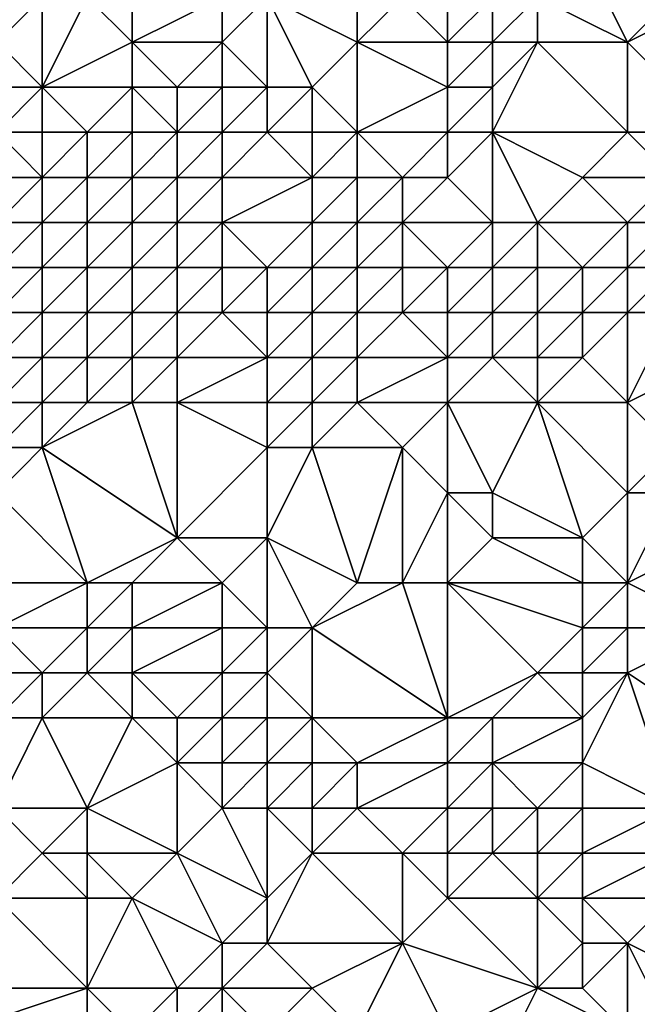
# Model space of a CAD drawing. Units: metres. Extents: x 77500 to 78125, y 344000 to 344500.
# Drawn here: x 78058 to 78072, y 344118 to 344140 of the extents above; entities that cross this region are included whole.
import ezdxf

# ---------------------------------------------------------------- set-up
doc = ezdxf.new("R2010")
doc.units = ezdxf.units.M
doc.layers.add('Terrain', color=15, linetype='Continuous')

msp = doc.modelspace()

# ---------------------------------------------------------------- linework, layer by layer
at = {"layer": 'Terrain'}
for points in [[(78071, 344141, 254.06), (78072, 344139, 254.98), (78075, 344142, 252.69), (78071, 344141, 254.06)], [(78072, 344139, 254.98), (78076, 344141, 253.2), (78075, 344142, 252.69), (78072, 344139, 254.98)], [(78071, 344141, 254.06), (78070, 344140, 254.94), (78072, 344139, 254.98), (78071, 344141, 254.06)], [(78072, 344139, 254.98), (78074, 344137, 255.95), (78076, 344141, 253.2), (78072, 344139, 254.98)], [(78058, 344140, 254.66), (78058, 344139, 254.98), (78059, 344140, 254.85), (78058, 344140, 254.66)], [(78059, 344140, 254.85), (78058, 344139, 254.98), (78059, 344138, 257.01), (78059, 344140, 254.85)], [(78059, 344140, 254.85), (78059, 344138, 257.01), (78060, 344140, 255.3), (78059, 344140, 254.85)], [(78060, 344140, 255.3), (78059, 344138, 257.01), (78061, 344139, 257.44), (78060, 344140, 255.3)], [(78060, 344140, 255.3), (78061, 344139, 257.44), (78061, 344140, 256.38), (78060, 344140, 255.3)], [(78061, 344140, 256.38), (78061, 344139, 257.44), (78063, 344140, 257.25), (78061, 344140, 256.38)], [(78061, 344139, 257.44), (78063, 344139, 258.38), (78063, 344140, 257.25), (78061, 344139, 257.44)], [(78063, 344140, 257.25), (78063, 344139, 258.38), (78064, 344140, 257.29), (78063, 344140, 257.25)], [(78064, 344140, 257.29), (78063, 344139, 258.38), (78064, 344138, 259.14), (78064, 344140, 257.29)], [(78064, 344140, 257.29), (78064, 344138, 259.14), (78065, 344138, 258.72), (78064, 344140, 257.29)], [(78064, 344140, 257.29), (78065, 344138, 258.72), (78066, 344139, 257.76), (78064, 344140, 257.29)], [(78064, 344140, 257.29), (78066, 344139, 257.76), (78066, 344140, 257.08), (78064, 344140, 257.29)], [(78066, 344140, 257.08), (78066, 344139, 257.76), (78067, 344140, 256.83), (78066, 344140, 257.08)], [(78067, 344140, 256.83), (78066, 344139, 257.76), (78068, 344139, 256.43), (78067, 344140, 256.83)], [(78067, 344140, 256.83), (78068, 344139, 256.43), (78068, 344140, 256.1), (78067, 344140, 256.83)], [(78068, 344140, 256.1), (78068, 344139, 256.43), (78069, 344140, 255.44), (78068, 344140, 256.1)], [(78069, 344140, 255.44), (78068, 344139, 256.43), (78069, 344139, 255.85), (78069, 344140, 255.44)], [(78069, 344140, 255.44), (78069, 344139, 255.85), (78070, 344140, 254.94), (78069, 344140, 255.44)], [(78070, 344140, 254.94), (78069, 344139, 255.85), (78070, 344139, 255.5), (78070, 344140, 254.94)], [(78070, 344140, 254.94), (78070, 344139, 255.5), (78072, 344139, 254.98), (78070, 344140, 254.94)], [(78058, 344139, 254.98), (78057, 344138, 255.27), (78059, 344138, 257.01), (78058, 344139, 254.98)], [(78061, 344139, 257.44), (78059, 344138, 257.01), (78061, 344138, 258.55), (78061, 344139, 257.44)], [(78061, 344139, 257.44), (78061, 344138, 258.55), (78062, 344138, 259.11), (78061, 344139, 257.44)], [(78061, 344139, 257.44), (78062, 344138, 259.11), (78063, 344139, 258.38), (78061, 344139, 257.44)], [(78063, 344139, 258.38), (78062, 344138, 259.11), (78063, 344138, 259.48), (78063, 344139, 258.38)], [(78063, 344139, 258.38), (78063, 344138, 259.48), (78064, 344138, 259.14), (78063, 344139, 258.38)], [(78066, 344139, 257.76), (78065, 344138, 258.72), (78066, 344137, 258.7), (78066, 344139, 257.76)], [(78066, 344139, 257.76), (78066, 344137, 258.7), (78068, 344138, 256.87), (78066, 344139, 257.76)], [(78066, 344139, 257.76), (78068, 344138, 256.87), (78068, 344139, 256.43), (78066, 344139, 257.76)], [(78068, 344139, 256.43), (78068, 344138, 256.87), (78069, 344139, 255.85), (78068, 344139, 256.43)], [(78069, 344139, 255.85), (78068, 344138, 256.87), (78069, 344138, 256.42), (78069, 344139, 255.85)], [(78069, 344139, 255.85), (78069, 344138, 256.42), (78070, 344139, 255.5), (78069, 344139, 255.85)], [(78070, 344139, 255.5), (78069, 344137, 257.07), (78072, 344137, 256.27), (78070, 344139, 255.5)], [(78070, 344139, 255.5), (78069, 344138, 256.42), (78069, 344137, 257.07), (78070, 344139, 255.5)], [(78070, 344139, 255.5), (78072, 344137, 256.27), (78072, 344139, 254.98), (78070, 344139, 255.5)], [(78072, 344139, 254.98), (78072, 344137, 256.27), (78074, 344137, 255.95), (78072, 344139, 254.98)], [(78057, 344138, 255.27), (78058, 344137, 257.09), (78059, 344138, 257.01), (78057, 344138, 255.27)], [(78059, 344138, 257.01), (78058, 344137, 257.09), (78059, 344137, 257.7), (78059, 344138, 257.01)], [(78059, 344138, 257.01), (78059, 344137, 257.7), (78060, 344137, 258.64), (78059, 344138, 257.01)], [(78059, 344138, 257.01), (78060, 344137, 258.64), (78061, 344138, 258.55), (78059, 344138, 257.01)], [(78061, 344138, 258.55), (78060, 344137, 258.64), (78061, 344137, 259.57), (78061, 344138, 258.55)], [(78061, 344138, 258.55), (78061, 344137, 259.57), (78062, 344137, 259.93), (78061, 344138, 258.55)], [(78061, 344138, 258.55), (78062, 344137, 259.93), (78062, 344138, 259.11), (78061, 344138, 258.55)], [(78062, 344138, 259.11), (78062, 344137, 259.93), (78063, 344138, 259.48), (78062, 344138, 259.11)], [(78063, 344138, 259.48), (78062, 344137, 259.93), (78063, 344137, 259.95), (78063, 344138, 259.48)], [(78063, 344138, 259.48), (78063, 344137, 259.95), (78064, 344138, 259.14), (78063, 344138, 259.48)], [(78064, 344138, 259.14), (78063, 344137, 259.95), (78064, 344137, 259.64), (78064, 344138, 259.14)], [(78064, 344138, 259.14), (78064, 344137, 259.64), (78065, 344138, 258.72), (78064, 344138, 259.14)], [(78065, 344138, 258.72), (78064, 344137, 259.64), (78065, 344137, 259.21), (78065, 344138, 258.72)], [(78065, 344138, 258.72), (78065, 344137, 259.21), (78066, 344137, 258.7), (78065, 344138, 258.72)], [(78068, 344138, 256.87), (78066, 344137, 258.7), (78068, 344137, 257.52), (78068, 344138, 256.87)], [(78068, 344138, 256.87), (78068, 344137, 257.52), (78069, 344138, 256.42), (78068, 344138, 256.87)], [(78069, 344138, 256.42), (78068, 344137, 257.52), (78069, 344137, 257.07), (78069, 344138, 256.42)], [(78058, 344137, 257.09), (78057, 344136, 257.34), (78059, 344136, 258.45), (78058, 344137, 257.09)], [(78058, 344137, 257.09), (78059, 344136, 258.45), (78059, 344137, 257.7), (78058, 344137, 257.09)], [(78059, 344137, 257.7), (78059, 344136, 258.45), (78060, 344137, 258.64), (78059, 344137, 257.7)], [(78060, 344137, 258.64), (78059, 344136, 258.45), (78060, 344136, 259.44), (78060, 344137, 258.64)], [(78060, 344137, 258.64), (78060, 344136, 259.44), (78061, 344137, 259.57), (78060, 344137, 258.64)], [(78061, 344137, 259.57), (78060, 344136, 259.44), (78061, 344136, 260.56), (78061, 344137, 259.57)], [(78061, 344137, 259.57), (78061, 344136, 260.56), (78062, 344137, 259.93), (78061, 344137, 259.57)], [(78061, 344136, 260.56), (78062, 344136, 261), (78062, 344137, 259.93), (78061, 344136, 260.56)], [(78062, 344137, 259.93), (78062, 344136, 261), (78063, 344137, 259.95), (78062, 344137, 259.93)], [(78063, 344137, 259.95), (78062, 344136, 261), (78063, 344136, 260.55), (78063, 344137, 259.95)], [(78063, 344137, 259.95), (78063, 344136, 260.55), (78064, 344137, 259.64), (78063, 344137, 259.95)], [(78064, 344137, 259.64), (78063, 344136, 260.55), (78065, 344136, 259.69), (78064, 344137, 259.64)], [(78064, 344137, 259.64), (78065, 344136, 259.69), (78065, 344137, 259.21), (78064, 344137, 259.64)], [(78065, 344137, 259.21), (78065, 344136, 259.69), (78066, 344137, 258.7), (78065, 344137, 259.21)], [(78066, 344137, 258.7), (78065, 344136, 259.69), (78066, 344136, 259.2), (78066, 344137, 258.7)], [(78066, 344137, 258.7), (78066, 344136, 259.2), (78067, 344136, 258.71), (78066, 344137, 258.7)], [(78066, 344137, 258.7), (78067, 344136, 258.71), (78068, 344137, 257.52), (78066, 344137, 258.7)], [(78068, 344137, 257.52), (78067, 344136, 258.71), (78068, 344136, 258.2), (78068, 344137, 257.52)], [(78068, 344137, 257.52), (78068, 344136, 258.2), (78069, 344137, 257.07), (78068, 344137, 257.52)], [(78069, 344137, 257.07), (78068, 344136, 258.2), (78069, 344135, 258.5), (78069, 344137, 257.07)], [(78069, 344137, 257.07), (78069, 344135, 258.5), (78070, 344135, 258.26), (78069, 344137, 257.07)], [(78069, 344137, 257.07), (78070, 344135, 258.26), (78071, 344136, 257.2), (78069, 344137, 257.07)], [(78069, 344137, 257.07), (78071, 344136, 257.2), (78072, 344137, 256.27), (78069, 344137, 257.07)], [(78072, 344137, 256.27), (78071, 344136, 257.2), (78073, 344136, 256.84), (78072, 344137, 256.27)], [(78072, 344137, 256.27), (78073, 344136, 256.84), (78074, 344137, 255.95), (78072, 344137, 256.27)], [(78057, 344136, 257.34), (78058, 344135, 258.26), (78059, 344136, 258.45), (78057, 344136, 257.34)], [(78059, 344136, 258.45), (78058, 344135, 258.26), (78059, 344135, 259.06), (78059, 344136, 258.45)], [(78059, 344136, 258.45), (78059, 344135, 259.06), (78060, 344136, 259.44), (78059, 344136, 258.45)], [(78060, 344136, 259.44), (78059, 344135, 259.06), (78060, 344135, 260.01), (78060, 344136, 259.44)], [(78060, 344136, 259.44), (78060, 344135, 260.01), (78061, 344136, 260.56), (78060, 344136, 259.44)], [(78061, 344136, 260.56), (78060, 344135, 260.01), (78061, 344135, 261.15), (78061, 344136, 260.56)], [(78061, 344136, 260.56), (78061, 344135, 261.15), (78062, 344136, 261), (78061, 344136, 260.56)], [(78061, 344135, 261.15), (78062, 344135, 261.53), (78062, 344136, 261), (78061, 344135, 261.15)], [(78062, 344136, 261), (78062, 344135, 261.53), (78063, 344136, 260.55), (78062, 344136, 261)], [(78063, 344136, 260.55), (78062, 344135, 261.53), (78063, 344135, 261.02), (78063, 344136, 260.55)], [(78063, 344136, 260.55), (78063, 344135, 261.02), (78065, 344136, 259.69), (78063, 344136, 260.55)], [(78065, 344136, 259.69), (78063, 344135, 261.02), (78065, 344135, 260.12), (78065, 344136, 259.69)], [(78065, 344136, 259.69), (78065, 344135, 260.12), (78066, 344136, 259.2), (78065, 344136, 259.69)], [(78066, 344136, 259.2), (78065, 344135, 260.12), (78066, 344135, 259.7), (78066, 344136, 259.2)], [(78066, 344136, 259.2), (78066, 344135, 259.7), (78067, 344136, 258.71), (78066, 344136, 259.2)], [(78067, 344136, 258.71), (78066, 344135, 259.7), (78067, 344135, 259.3), (78067, 344136, 258.71)], [(78067, 344136, 258.71), (78067, 344135, 259.3), (78068, 344136, 258.2), (78067, 344136, 258.71)], [(78068, 344136, 258.2), (78067, 344135, 259.3), (78069, 344135, 258.5), (78068, 344136, 258.2)], [(78071, 344136, 257.2), (78070, 344135, 258.26), (78072, 344135, 257.74), (78071, 344136, 257.2)], [(78071, 344136, 257.2), (78072, 344135, 257.74), (78073, 344136, 256.84), (78071, 344136, 257.2)], [(78073, 344136, 256.84), (78072, 344135, 257.74), (78073, 344135, 257.61), (78073, 344136, 256.84)], [(78058, 344135, 258.26), (78058, 344134, 258.74), (78059, 344135, 259.06), (78058, 344135, 258.26)], [(78059, 344135, 259.06), (78058, 344134, 258.74), (78059, 344134, 259.6), (78059, 344135, 259.06)], [(78059, 344135, 259.06), (78059, 344134, 259.6), (78060, 344135, 260.01), (78059, 344135, 259.06)], [(78060, 344135, 260.01), (78059, 344134, 259.6), (78060, 344134, 260.45), (78060, 344135, 260.01)], [(78060, 344135, 260.01), (78060, 344134, 260.45), (78061, 344135, 261.15), (78060, 344135, 260.01)], [(78061, 344135, 261.15), (78060, 344134, 260.45), (78061, 344134, 261.45), (78061, 344135, 261.15)], [(78061, 344135, 261.15), (78061, 344134, 261.45), (78062, 344135, 261.53), (78061, 344135, 261.15)], [(78061, 344134, 261.45), (78062, 344134, 261.73), (78062, 344135, 261.53), (78061, 344134, 261.45)], [(78062, 344135, 261.53), (78062, 344134, 261.73), (78063, 344135, 261.02), (78062, 344135, 261.53)], [(78063, 344135, 261.02), (78062, 344134, 261.73), (78063, 344134, 261.3), (78063, 344135, 261.02)], [(78063, 344135, 261.02), (78063, 344134, 261.3), (78064, 344134, 260.95), (78063, 344135, 261.02)], [(78063, 344135, 261.02), (78064, 344134, 260.95), (78065, 344135, 260.12), (78063, 344135, 261.02)], [(78065, 344135, 260.12), (78064, 344134, 260.95), (78065, 344134, 260.63), (78065, 344135, 260.12)], [(78065, 344135, 260.12), (78065, 344134, 260.63), (78066, 344135, 259.7), (78065, 344135, 260.12)], [(78066, 344135, 259.7), (78065, 344134, 260.63), (78066, 344134, 260.2), (78066, 344135, 259.7)], [(78066, 344135, 259.7), (78066, 344134, 260.2), (78067, 344135, 259.3), (78066, 344135, 259.7)], [(78067, 344135, 259.3), (78066, 344134, 260.2), (78067, 344134, 259.84), (78067, 344135, 259.3)], [(78067, 344135, 259.3), (78067, 344134, 259.84), (78068, 344134, 259.53), (78067, 344135, 259.3)], [(78067, 344135, 259.3), (78068, 344134, 259.53), (78069, 344135, 258.5), (78067, 344135, 259.3)], [(78069, 344135, 258.5), (78068, 344134, 259.53), (78069, 344134, 259.25), (78069, 344135, 258.5)], [(78069, 344135, 258.5), (78069, 344134, 259.25), (78070, 344135, 258.26), (78069, 344135, 258.5)], [(78070, 344135, 258.26), (78069, 344134, 259.25), (78070, 344134, 259.03), (78070, 344135, 258.26)], [(78070, 344135, 258.26), (78070, 344134, 259.03), (78071, 344134, 258.8), (78070, 344135, 258.26)], [(78070, 344135, 258.26), (78071, 344134, 258.8), (78072, 344135, 257.74), (78070, 344135, 258.26)], [(78072, 344135, 257.74), (78071, 344134, 258.8), (78072, 344134, 258.54), (78072, 344135, 257.74)], [(78072, 344135, 257.74), (78072, 344134, 258.54), (78073, 344135, 257.61), (78072, 344135, 257.74)], [(78073, 344135, 257.61), (78072, 344134, 258.54), (78073, 344134, 258.38), (78073, 344135, 257.61)], [(78058, 344134, 258.74), (78058, 344133, 259.21), (78059, 344134, 259.6), (78058, 344134, 258.74)], [(78059, 344134, 259.6), (78058, 344133, 259.21), (78059, 344133, 260.07), (78059, 344134, 259.6)], [(78059, 344134, 259.6), (78059, 344133, 260.07), (78060, 344134, 260.45), (78059, 344134, 259.6)], [(78060, 344134, 260.45), (78059, 344133, 260.07), (78060, 344133, 260.98), (78060, 344134, 260.45)], [(78060, 344134, 260.45), (78060, 344133, 260.98), (78061, 344134, 261.45), (78060, 344134, 260.45)], [(78061, 344134, 261.45), (78060, 344133, 260.98), (78061, 344133, 261.47), (78061, 344134, 261.45)], [(78061, 344134, 261.45), (78061, 344133, 261.47), (78062, 344134, 261.73), (78061, 344134, 261.45)], [(78061, 344133, 261.47), (78062, 344133, 261.59), (78062, 344134, 261.73), (78061, 344133, 261.47)], [(78062, 344134, 261.73), (78062, 344133, 261.59), (78063, 344134, 261.3), (78062, 344134, 261.73)], [(78063, 344134, 261.3), (78062, 344133, 261.59), (78063, 344133, 261.34), (78063, 344134, 261.3)], [(78063, 344134, 261.3), (78063, 344133, 261.34), (78064, 344134, 260.95), (78063, 344134, 261.3)], [(78064, 344134, 260.95), (78063, 344133, 261.34), (78064, 344133, 261.12), (78064, 344134, 260.95)], [(78064, 344134, 260.95), (78064, 344133, 261.12), (78065, 344134, 260.63), (78064, 344134, 260.95)], [(78065, 344134, 260.63), (78064, 344133, 261.12), (78065, 344133, 260.98), (78065, 344134, 260.63)], [(78065, 344134, 260.63), (78065, 344133, 260.98), (78066, 344134, 260.2), (78065, 344134, 260.63)], [(78066, 344134, 260.2), (78065, 344133, 260.98), (78066, 344133, 260.63), (78066, 344134, 260.2)], [(78066, 344134, 260.2), (78066, 344133, 260.63), (78067, 344134, 259.84), (78066, 344134, 260.2)], [(78067, 344134, 259.84), (78066, 344133, 260.63), (78067, 344133, 260.33), (78067, 344134, 259.84)], [(78067, 344134, 259.84), (78067, 344133, 260.33), (78068, 344134, 259.53), (78067, 344134, 259.84)], [(78068, 344134, 259.53), (78067, 344133, 260.33), (78068, 344133, 259.99), (78068, 344134, 259.53)], [(78068, 344134, 259.53), (78068, 344133, 259.99), (78069, 344134, 259.25), (78068, 344134, 259.53)], [(78069, 344134, 259.25), (78068, 344133, 259.99), (78069, 344133, 259.79), (78069, 344134, 259.25)], [(78069, 344134, 259.25), (78069, 344133, 259.79), (78070, 344134, 259.03), (78069, 344134, 259.25)], [(78070, 344134, 259.03), (78069, 344133, 259.79), (78070, 344133, 259.67), (78070, 344134, 259.03)], [(78070, 344134, 259.03), (78070, 344133, 259.67), (78071, 344134, 258.8), (78070, 344134, 259.03)], [(78071, 344134, 258.8), (78070, 344133, 259.67), (78071, 344133, 259.55), (78071, 344134, 258.8)], [(78071, 344134, 258.8), (78071, 344133, 259.55), (78072, 344134, 258.54), (78071, 344134, 258.8)], [(78072, 344134, 258.54), (78071, 344133, 259.55), (78072, 344133, 259.25), (78072, 344134, 258.54)], [(78072, 344134, 258.54), (78072, 344133, 259.25), (78073, 344134, 258.38), (78072, 344134, 258.54)], [(78073, 344134, 258.38), (78072, 344133, 259.25), (78073, 344133, 258.99), (78073, 344134, 258.38)], [(78058, 344133, 259.21), (78058, 344132, 259.64), (78059, 344133, 260.07), (78058, 344133, 259.21)], [(78059, 344133, 260.07), (78058, 344132, 259.64), (78059, 344132, 260.52), (78059, 344133, 260.07)], [(78059, 344133, 260.07), (78059, 344132, 260.52), (78060, 344133, 260.98), (78059, 344133, 260.07)], [(78060, 344133, 260.98), (78059, 344132, 260.52), (78060, 344132, 261.26), (78060, 344133, 260.98)], [(78060, 344133, 260.98), (78060, 344132, 261.26), (78061, 344133, 261.47), (78060, 344133, 260.98)], [(78061, 344133, 261.47), (78060, 344132, 261.26), (78061, 344132, 261.39), (78061, 344133, 261.47)], [(78061, 344133, 261.47), (78061, 344132, 261.39), (78062, 344133, 261.59), (78061, 344133, 261.47)], [(78061, 344132, 261.39), (78062, 344132, 261.39), (78062, 344133, 261.59), (78061, 344132, 261.39)], [(78062, 344133, 261.59), (78062, 344132, 261.39), (78063, 344133, 261.34), (78062, 344133, 261.59)], [(78063, 344133, 261.34), (78062, 344132, 261.39), (78064, 344132, 261.04), (78063, 344133, 261.34)], [(78063, 344133, 261.34), (78064, 344132, 261.04), (78064, 344133, 261.12), (78063, 344133, 261.34)], [(78064, 344133, 261.12), (78064, 344132, 261.04), (78065, 344133, 260.98), (78064, 344133, 261.12)], [(78065, 344133, 260.98), (78064, 344132, 261.04), (78065, 344132, 260.98), (78065, 344133, 260.98)], [(78065, 344133, 260.98), (78065, 344132, 260.98), (78066, 344133, 260.63), (78065, 344133, 260.98)], [(78066, 344133, 260.63), (78065, 344132, 260.98), (78066, 344132, 260.82), (78066, 344133, 260.63)], [(78066, 344133, 260.63), (78066, 344132, 260.82), (78067, 344133, 260.33), (78066, 344133, 260.63)], [(78067, 344133, 260.33), (78066, 344132, 260.82), (78068, 344132, 260.33), (78067, 344133, 260.33)], [(78067, 344133, 260.33), (78068, 344132, 260.33), (78068, 344133, 259.99), (78067, 344133, 260.33)], [(78068, 344133, 259.99), (78068, 344132, 260.33), (78069, 344133, 259.79), (78068, 344133, 259.99)], [(78069, 344133, 259.79), (78068, 344132, 260.33), (78069, 344132, 260.21), (78069, 344133, 259.79)], [(78069, 344133, 259.79), (78069, 344132, 260.21), (78070, 344133, 259.67), (78069, 344133, 259.79)], [(78070, 344133, 259.67), (78069, 344132, 260.21), (78070, 344132, 260.05), (78070, 344133, 259.67)], [(78070, 344133, 259.67), (78070, 344132, 260.05), (78071, 344133, 259.55), (78070, 344133, 259.67)], [(78071, 344133, 259.55), (78070, 344132, 260.05), (78071, 344132, 259.86), (78071, 344133, 259.55)], [(78071, 344133, 259.55), (78071, 344132, 259.86), (78072, 344133, 259.25), (78071, 344133, 259.55)], [(78072, 344133, 259.25), (78071, 344132, 259.86), (78072, 344131, 259.43), (78072, 344133, 259.25)], [(78072, 344133, 259.25), (78072, 344131, 259.43), (78073, 344133, 258.99), (78072, 344133, 259.25)], [(78073, 344133, 258.99), (78072, 344131, 259.43), (78074, 344132, 259.43), (78073, 344133, 258.99)], [(78058, 344132, 259.64), (78058, 344131, 260.07), (78059, 344132, 260.52), (78058, 344132, 259.64)], [(78059, 344132, 260.52), (78058, 344131, 260.07), (78059, 344131, 260.89), (78059, 344132, 260.52)], [(78059, 344132, 260.52), (78059, 344131, 260.89), (78060, 344132, 261.26), (78059, 344132, 260.52)], [(78060, 344132, 261.26), (78059, 344131, 260.89), (78060, 344131, 261.2), (78060, 344132, 261.26)], [(78060, 344132, 261.26), (78060, 344131, 261.2), (78061, 344132, 261.39), (78060, 344132, 261.26)], [(78061, 344132, 261.39), (78060, 344131, 261.2), (78061, 344131, 261.12), (78061, 344132, 261.39)], [(78061, 344132, 261.39), (78061, 344131, 261.12), (78062, 344132, 261.39), (78061, 344132, 261.39)], [(78061, 344131, 261.12), (78062, 344131, 261.12), (78062, 344132, 261.39), (78061, 344131, 261.12)], [(78062, 344132, 261.39), (78062, 344131, 261.12), (78064, 344132, 261.04), (78062, 344132, 261.39)], [(78064, 344132, 261.04), (78062, 344131, 261.12), (78064, 344131, 260.91), (78064, 344132, 261.04)], [(78064, 344132, 261.04), (78064, 344131, 260.91), (78065, 344132, 260.98), (78064, 344132, 261.04)], [(78065, 344132, 260.98), (78064, 344131, 260.91), (78065, 344131, 260.92), (78065, 344132, 260.98)], [(78065, 344132, 260.98), (78065, 344131, 260.92), (78066, 344132, 260.82), (78065, 344132, 260.98)], [(78066, 344132, 260.82), (78065, 344131, 260.92), (78066, 344131, 260.84), (78066, 344132, 260.82)], [(78066, 344132, 260.82), (78066, 344131, 260.84), (78068, 344132, 260.33), (78066, 344132, 260.82)], [(78068, 344132, 260.33), (78066, 344131, 260.84), (78068, 344131, 260.42), (78068, 344132, 260.33)], [(78068, 344132, 260.33), (78068, 344131, 260.42), (78069, 344132, 260.21), (78068, 344132, 260.33)], [(78069, 344132, 260.21), (78068, 344131, 260.42), (78070, 344131, 260.14), (78069, 344132, 260.21)], [(78069, 344132, 260.21), (78070, 344131, 260.14), (78070, 344132, 260.05), (78069, 344132, 260.21)], [(78070, 344132, 260.05), (78070, 344131, 260.14), (78071, 344132, 259.86), (78070, 344132, 260.05)], [(78071, 344132, 259.86), (78070, 344131, 260.14), (78072, 344131, 259.43), (78071, 344132, 259.86)], [(78072, 344131, 259.43), (78073, 344130, 259.82), (78074, 344132, 259.43), (78072, 344131, 259.43)], [(78058, 344131, 260.07), (78058, 344130, 260.36), (78059, 344131, 260.89), (78058, 344131, 260.07)], [(78059, 344131, 260.89), (78058, 344130, 260.36), (78059, 344130, 260.79), (78059, 344131, 260.89)], [(78059, 344131, 260.89), (78059, 344130, 260.79), (78060, 344131, 261.2), (78059, 344131, 260.89)], [(78060, 344131, 261.2), (78059, 344130, 260.79), (78061, 344131, 261.12), (78060, 344131, 261.2)], [(78061, 344131, 261.12), (78059, 344130, 260.79), (78062, 344128, 259.48), (78061, 344131, 261.12)], [(78061, 344131, 261.12), (78062, 344128, 259.48), (78062, 344131, 261.12), (78061, 344131, 261.12)], [(78062, 344128, 259.48), (78064, 344130, 260.74), (78062, 344131, 261.12), (78062, 344128, 259.48)], [(78062, 344131, 261.12), (78064, 344130, 260.74), (78064, 344131, 260.91), (78062, 344131, 261.12)], [(78064, 344131, 260.91), (78064, 344130, 260.74), (78065, 344131, 260.92), (78064, 344131, 260.91)], [(78065, 344131, 260.92), (78064, 344130, 260.74), (78065, 344130, 260.74), (78065, 344131, 260.92)], [(78065, 344131, 260.92), (78065, 344130, 260.74), (78066, 344131, 260.84), (78065, 344131, 260.92)], [(78066, 344131, 260.84), (78065, 344130, 260.74), (78067, 344130, 260.5), (78066, 344131, 260.84)], [(78066, 344131, 260.84), (78067, 344130, 260.5), (78068, 344131, 260.42), (78066, 344131, 260.84)], [(78068, 344131, 260.42), (78067, 344130, 260.5), (78068, 344129, 260.13), (78068, 344131, 260.42)], [(78068, 344131, 260.42), (78068, 344129, 260.13), (78069, 344129, 260.17), (78068, 344131, 260.42)], [(78068, 344131, 260.42), (78069, 344129, 260.17), (78070, 344131, 260.14), (78068, 344131, 260.42)], [(78071, 344128, 259.78), (78070, 344131, 260.14), (78069, 344129, 260.17), (78071, 344128, 259.78)], [(78071, 344128, 259.78), (78072, 344129, 259.91), (78070, 344131, 260.14), (78071, 344128, 259.78)], [(78070, 344131, 260.14), (78072, 344129, 259.91), (78072, 344131, 259.43), (78070, 344131, 260.14)], [(78072, 344131, 259.43), (78072, 344129, 259.91), (78073, 344130, 259.82), (78072, 344131, 259.43)], [(78060, 344127, 258.73), (78059, 344130, 260.79), (78058, 344129, 259.97), (78060, 344127, 258.73)], [(78058, 344130, 260.36), (78058, 344129, 259.97), (78059, 344130, 260.79), (78058, 344130, 260.36)], [(78060, 344127, 258.73), (78062, 344128, 259.48), (78059, 344130, 260.79), (78060, 344127, 258.73)], [(78062, 344128, 259.48), (78064, 344128, 259.69), (78064, 344130, 260.74), (78062, 344128, 259.48)], [(78064, 344128, 259.69), (78066, 344127, 259.32), (78065, 344130, 260.74), (78064, 344128, 259.69)], [(78064, 344128, 259.69), (78065, 344130, 260.74), (78064, 344130, 260.74), (78064, 344128, 259.69)], [(78066, 344127, 259.32), (78067, 344130, 260.5), (78065, 344130, 260.74), (78066, 344127, 259.32)], [(78066, 344127, 259.32), (78067, 344127, 259.51), (78067, 344130, 260.5), (78066, 344127, 259.32)], [(78067, 344127, 259.51), (78068, 344129, 260.13), (78067, 344130, 260.5), (78067, 344127, 259.51)], [(78073, 344130, 259.82), (78072, 344129, 259.91), (78073, 344129, 260.15), (78073, 344130, 259.82)], [(78058, 344127, 258.69), (78060, 344127, 258.73), (78058, 344129, 259.97), (78058, 344127, 258.69)], [(78067, 344127, 259.51), (78068, 344127, 259.62), (78068, 344129, 260.13), (78067, 344127, 259.51)], [(78069, 344128, 259.98), (78069, 344129, 260.17), (78068, 344129, 260.13), (78069, 344128, 259.98)], [(78069, 344128, 259.98), (78068, 344129, 260.13), (78068, 344127, 259.62), (78069, 344128, 259.98)], [(78069, 344128, 259.98), (78071, 344128, 259.78), (78069, 344129, 260.17), (78069, 344128, 259.98)], [(78071, 344128, 259.78), (78072, 344127, 259.72), (78072, 344129, 259.91), (78071, 344128, 259.78)], [(78072, 344127, 259.72), (78074, 344128, 260.07), (78073, 344129, 260.15), (78072, 344127, 259.72)], [(78072, 344127, 259.72), (78073, 344129, 260.15), (78072, 344129, 259.91), (78072, 344127, 259.72)], [(78060, 344127, 258.73), (78061, 344127, 258.8), (78062, 344128, 259.48), (78060, 344127, 258.73)], [(78061, 344127, 258.8), (78063, 344127, 258.93), (78062, 344128, 259.48), (78061, 344127, 258.8)], [(78062, 344128, 259.48), (78063, 344127, 258.93), (78064, 344128, 259.69), (78062, 344128, 259.48)], [(78064, 344128, 259.69), (78063, 344127, 258.93), (78064, 344126, 258.41), (78064, 344128, 259.69)], [(78064, 344128, 259.69), (78064, 344126, 258.41), (78065, 344126, 258.55), (78064, 344128, 259.69)], [(78064, 344128, 259.69), (78065, 344126, 258.55), (78066, 344127, 259.32), (78064, 344128, 259.69)], [(78069, 344128, 259.98), (78068, 344127, 259.62), (78071, 344127, 259.57), (78069, 344128, 259.98)], [(78069, 344128, 259.98), (78071, 344127, 259.57), (78071, 344128, 259.78), (78069, 344128, 259.98)], [(78071, 344128, 259.78), (78071, 344127, 259.57), (78072, 344127, 259.72), (78071, 344128, 259.78)], [(78072, 344127, 259.72), (78074, 344126, 259.2), (78074, 344128, 260.07), (78072, 344127, 259.72)], [(78058, 344127, 258.69), (78058, 344126, 258.09), (78060, 344127, 258.73), (78058, 344127, 258.69)], [(78060, 344127, 258.73), (78058, 344126, 258.09), (78060, 344126, 258.26), (78060, 344127, 258.73)], [(78060, 344127, 258.73), (78060, 344126, 258.26), (78061, 344127, 258.8), (78060, 344127, 258.73)], [(78061, 344127, 258.8), (78060, 344126, 258.26), (78061, 344126, 258.26), (78061, 344127, 258.8)], [(78061, 344127, 258.8), (78061, 344126, 258.26), (78063, 344127, 258.93), (78061, 344127, 258.8)], [(78061, 344126, 258.26), (78063, 344126, 258.29), (78063, 344127, 258.93), (78061, 344126, 258.26)], [(78063, 344127, 258.93), (78063, 344126, 258.29), (78064, 344126, 258.41), (78063, 344127, 258.93)], [(78066, 344127, 259.32), (78065, 344126, 258.55), (78067, 344127, 259.51), (78066, 344127, 259.32)], [(78067, 344127, 259.51), (78065, 344126, 258.55), (78068, 344124, 257.74), (78067, 344127, 259.51)], [(78067, 344127, 259.51), (78068, 344124, 257.74), (78068, 344127, 259.62), (78067, 344127, 259.51)], [(78068, 344127, 259.62), (78068, 344124, 257.74), (78070, 344125, 258.82), (78068, 344127, 259.62)], [(78068, 344127, 259.62), (78070, 344125, 258.82), (78071, 344126, 259.31), (78068, 344127, 259.62)], [(78068, 344127, 259.62), (78071, 344126, 259.31), (78071, 344127, 259.57), (78068, 344127, 259.62)], [(78071, 344127, 259.57), (78071, 344126, 259.31), (78072, 344127, 259.72), (78071, 344127, 259.57)], [(78072, 344127, 259.72), (78071, 344126, 259.31), (78072, 344126, 259.41), (78072, 344127, 259.72)], [(78072, 344127, 259.72), (78072, 344126, 259.41), (78074, 344126, 259.2), (78072, 344127, 259.72)], [(78058, 344126, 258.09), (78058, 344125, 257.35), (78059, 344125, 257.72), (78058, 344126, 258.09)], [(78058, 344126, 258.09), (78059, 344125, 257.72), (78060, 344126, 258.26), (78058, 344126, 258.09)], [(78060, 344126, 258.26), (78059, 344125, 257.72), (78060, 344125, 257.74), (78060, 344126, 258.26)], [(78060, 344126, 258.26), (78060, 344125, 257.74), (78061, 344126, 258.26), (78060, 344126, 258.26)], [(78061, 344126, 258.26), (78060, 344125, 257.74), (78061, 344125, 257.73), (78061, 344126, 258.26)], [(78061, 344126, 258.26), (78061, 344125, 257.73), (78063, 344126, 258.29), (78061, 344126, 258.26)], [(78061, 344125, 257.73), (78063, 344125, 257.73), (78063, 344126, 258.29), (78061, 344125, 257.73)], [(78063, 344126, 258.29), (78063, 344125, 257.73), (78064, 344126, 258.41), (78063, 344126, 258.29)], [(78064, 344126, 258.41), (78063, 344125, 257.73), (78064, 344125, 257.87), (78064, 344126, 258.41)], [(78064, 344126, 258.41), (78064, 344125, 257.87), (78065, 344126, 258.55), (78064, 344126, 258.41)], [(78065, 344126, 258.55), (78064, 344125, 257.87), (78065, 344124, 257.38), (78065, 344126, 258.55)], [(78065, 344126, 258.55), (78065, 344124, 257.38), (78068, 344124, 257.74), (78065, 344126, 258.55)], [(78071, 344126, 259.31), (78070, 344125, 258.82), (78071, 344125, 258.99), (78071, 344126, 259.31)], [(78071, 344126, 259.31), (78071, 344125, 258.99), (78072, 344126, 259.41), (78071, 344126, 259.31)], [(78072, 344126, 259.41), (78071, 344125, 258.99), (78072, 344125, 259.06), (78072, 344126, 259.41)], [(78072, 344126, 259.41), (78072, 344125, 259.06), (78074, 344126, 259.2), (78072, 344126, 259.41)], [(78072, 344125, 259.06), (78075, 344123, 257.82), (78074, 344126, 259.2), (78072, 344125, 259.06)], [(78058, 344125, 257.35), (78058, 344124, 257.04), (78059, 344125, 257.72), (78058, 344125, 257.35)], [(78059, 344125, 257.72), (78058, 344124, 257.04), (78059, 344124, 257.01), (78059, 344125, 257.72)], [(78059, 344125, 257.72), (78059, 344124, 257.01), (78060, 344125, 257.74), (78059, 344125, 257.72)], [(78060, 344125, 257.74), (78059, 344124, 257.01), (78061, 344124, 257.27), (78060, 344125, 257.74)], [(78060, 344125, 257.74), (78061, 344124, 257.27), (78061, 344125, 257.73), (78060, 344125, 257.74)], [(78061, 344125, 257.73), (78062, 344124, 257.2), (78063, 344125, 257.73), (78061, 344125, 257.73)], [(78061, 344125, 257.73), (78061, 344124, 257.27), (78062, 344124, 257.2), (78061, 344125, 257.73)], [(78063, 344125, 257.73), (78062, 344124, 257.2), (78063, 344124, 257.18), (78063, 344125, 257.73)], [(78063, 344125, 257.73), (78063, 344124, 257.18), (78064, 344125, 257.87), (78063, 344125, 257.73)], [(78064, 344125, 257.87), (78063, 344124, 257.18), (78064, 344124, 257.29), (78064, 344125, 257.87)], [(78064, 344125, 257.87), (78064, 344124, 257.29), (78065, 344124, 257.38), (78064, 344125, 257.87)], [(78070, 344125, 258.82), (78068, 344124, 257.74), (78069, 344124, 257.85), (78070, 344125, 258.82)], [(78070, 344125, 258.82), (78069, 344124, 257.85), (78071, 344124, 258.46), (78070, 344125, 258.82)], [(78070, 344125, 258.82), (78071, 344124, 258.46), (78071, 344125, 258.99), (78070, 344125, 258.82)], [(78071, 344125, 258.99), (78071, 344124, 258.46), (78072, 344125, 259.06), (78071, 344125, 258.99)], [(78072, 344125, 259.06), (78071, 344124, 258.46), (78071, 344123, 257.71), (78072, 344125, 259.06)], [(78072, 344125, 259.06), (78071, 344123, 257.71), (78073, 344122, 257.44), (78072, 344125, 259.06)], [(78072, 344125, 259.06), (78073, 344122, 257.44), (78075, 344123, 257.82), (78072, 344125, 259.06)], [(78058, 344124, 257.04), (78058, 344122, 256.97), (78059, 344124, 257.01), (78058, 344124, 257.04)], [(78059, 344124, 257.01), (78058, 344122, 256.97), (78060, 344122, 257.22), (78059, 344124, 257.01)], [(78059, 344124, 257.01), (78060, 344122, 257.22), (78061, 344124, 257.27), (78059, 344124, 257.01)], [(78061, 344124, 257.27), (78060, 344122, 257.22), (78062, 344123, 256.92), (78061, 344124, 257.27)], [(78061, 344124, 257.27), (78062, 344123, 256.92), (78062, 344124, 257.2), (78061, 344124, 257.27)], [(78062, 344124, 257.2), (78062, 344123, 256.92), (78063, 344124, 257.18), (78062, 344124, 257.2)], [(78063, 344124, 257.18), (78062, 344123, 256.92), (78063, 344123, 256.77), (78063, 344124, 257.18)], [(78063, 344124, 257.18), (78063, 344123, 256.77), (78064, 344124, 257.29), (78063, 344124, 257.18)], [(78064, 344124, 257.29), (78063, 344123, 256.77), (78064, 344123, 256.79), (78064, 344124, 257.29)], [(78064, 344124, 257.29), (78064, 344123, 256.79), (78065, 344124, 257.38), (78064, 344124, 257.29)], [(78065, 344124, 257.38), (78064, 344123, 256.79), (78065, 344123, 256.82), (78065, 344124, 257.38)], [(78065, 344124, 257.38), (78065, 344123, 256.82), (78066, 344123, 256.86), (78065, 344124, 257.38)], [(78065, 344124, 257.38), (78066, 344123, 256.86), (78068, 344124, 257.74), (78065, 344124, 257.38)], [(78068, 344124, 257.74), (78066, 344123, 256.86), (78068, 344123, 256.99), (78068, 344124, 257.74)], [(78068, 344124, 257.74), (78068, 344123, 256.99), (78069, 344124, 257.85), (78068, 344124, 257.74)], [(78069, 344124, 257.85), (78068, 344123, 256.99), (78069, 344123, 257.09), (78069, 344124, 257.85)], [(78069, 344124, 257.85), (78069, 344123, 257.09), (78071, 344124, 258.46), (78069, 344124, 257.85)], [(78071, 344124, 258.46), (78069, 344123, 257.09), (78071, 344123, 257.71), (78071, 344124, 258.46)], [(78060, 344122, 257.22), (78062, 344121, 256.86), (78062, 344123, 256.92), (78060, 344122, 257.22)], [(78062, 344123, 256.92), (78062, 344121, 256.86), (78063, 344122, 256.61), (78062, 344123, 256.92)], [(78062, 344123, 256.92), (78063, 344122, 256.61), (78063, 344123, 256.77), (78062, 344123, 256.92)], [(78063, 344123, 256.77), (78063, 344122, 256.61), (78064, 344123, 256.79), (78063, 344123, 256.77)], [(78064, 344123, 256.79), (78063, 344122, 256.61), (78064, 344122, 256.52), (78064, 344123, 256.79)], [(78064, 344123, 256.79), (78064, 344122, 256.52), (78065, 344123, 256.82), (78064, 344123, 256.79)], [(78065, 344123, 256.82), (78064, 344122, 256.52), (78065, 344122, 256.47), (78065, 344123, 256.82)], [(78065, 344123, 256.82), (78065, 344122, 256.47), (78066, 344123, 256.86), (78065, 344123, 256.82)], [(78066, 344123, 256.86), (78065, 344122, 256.47), (78066, 344122, 256.43), (78066, 344123, 256.86)], [(78066, 344123, 256.86), (78066, 344122, 256.43), (78068, 344123, 256.99), (78066, 344123, 256.86)], [(78068, 344123, 256.99), (78066, 344122, 256.43), (78068, 344122, 256.36), (78068, 344123, 256.99)], [(78068, 344123, 256.99), (78068, 344122, 256.36), (78069, 344123, 257.09), (78068, 344123, 256.99)], [(78069, 344123, 257.09), (78068, 344122, 256.36), (78069, 344122, 256.4), (78069, 344123, 257.09)], [(78069, 344123, 257.09), (78069, 344122, 256.4), (78070, 344122, 256.64), (78069, 344123, 257.09)], [(78069, 344123, 257.09), (78070, 344122, 256.64), (78071, 344123, 257.71), (78069, 344123, 257.09)], [(78071, 344123, 257.71), (78070, 344122, 256.64), (78071, 344122, 256.94), (78071, 344123, 257.71)], [(78071, 344123, 257.71), (78071, 344122, 256.94), (78073, 344122, 257.44), (78071, 344123, 257.71)], [(78058, 344122, 256.97), (78058, 344120, 257.35), (78059, 344121, 257.05), (78058, 344122, 256.97)], [(78058, 344122, 256.97), (78059, 344121, 257.05), (78060, 344122, 257.22), (78058, 344122, 256.97)], [(78060, 344122, 257.22), (78059, 344121, 257.05), (78060, 344121, 256.98), (78060, 344122, 257.22)], [(78060, 344122, 257.22), (78060, 344121, 256.98), (78062, 344121, 256.86), (78060, 344122, 257.22)], [(78063, 344122, 256.61), (78062, 344121, 256.86), (78064, 344120, 256.67), (78063, 344122, 256.61)], [(78063, 344122, 256.61), (78064, 344120, 256.67), (78064, 344122, 256.52), (78063, 344122, 256.61)], [(78064, 344122, 256.52), (78064, 344120, 256.67), (78065, 344121, 256.4), (78064, 344122, 256.52)], [(78064, 344122, 256.52), (78065, 344121, 256.4), (78065, 344122, 256.47), (78064, 344122, 256.52)], [(78065, 344122, 256.47), (78065, 344121, 256.4), (78066, 344122, 256.43), (78065, 344122, 256.47)], [(78066, 344122, 256.43), (78065, 344121, 256.4), (78067, 344121, 256.16), (78066, 344122, 256.43)], [(78066, 344122, 256.43), (78067, 344121, 256.16), (78068, 344122, 256.36), (78066, 344122, 256.43)], [(78068, 344122, 256.36), (78067, 344121, 256.16), (78068, 344121, 256.05), (78068, 344122, 256.36)], [(78068, 344122, 256.36), (78068, 344121, 256.05), (78069, 344122, 256.4), (78068, 344122, 256.36)], [(78069, 344122, 256.4), (78068, 344121, 256.05), (78069, 344121, 255.99), (78069, 344122, 256.4)], [(78069, 344122, 256.4), (78069, 344121, 255.99), (78070, 344122, 256.64), (78069, 344122, 256.4)], [(78070, 344122, 256.64), (78069, 344121, 255.99), (78070, 344121, 256.03), (78070, 344122, 256.64)], [(78070, 344122, 256.64), (78070, 344121, 256.03), (78071, 344122, 256.94), (78070, 344122, 256.64)], [(78071, 344122, 256.94), (78070, 344121, 256.03), (78071, 344121, 256.21), (78071, 344122, 256.94)], [(78071, 344122, 256.94), (78071, 344121, 256.21), (78073, 344122, 257.44), (78071, 344122, 256.94)], [(78073, 344122, 257.44), (78071, 344121, 256.21), (78073, 344121, 256.73), (78073, 344122, 257.44)], [(78059, 344121, 257.05), (78058, 344120, 257.35), (78060, 344120, 256.83), (78059, 344121, 257.05)], [(78059, 344121, 257.05), (78060, 344120, 256.83), (78060, 344121, 256.98), (78059, 344121, 257.05)], [(78060, 344121, 256.98), (78061, 344120, 256.79), (78062, 344121, 256.86), (78060, 344121, 256.98)], [(78060, 344121, 256.98), (78060, 344120, 256.83), (78061, 344120, 256.79), (78060, 344121, 256.98)], [(78061, 344120, 256.79), (78063, 344119, 256.56), (78062, 344121, 256.86), (78061, 344120, 256.79)], [(78062, 344121, 256.86), (78063, 344119, 256.56), (78064, 344120, 256.67), (78062, 344121, 256.86)], [(78065, 344121, 256.4), (78064, 344120, 256.67), (78064, 344119, 256.57), (78065, 344121, 256.4)], [(78065, 344121, 256.4), (78064, 344119, 256.57), (78067, 344119, 256.25), (78065, 344121, 256.4)], [(78065, 344121, 256.4), (78067, 344119, 256.25), (78067, 344121, 256.16), (78065, 344121, 256.4)], [(78067, 344121, 256.16), (78067, 344119, 256.25), (78068, 344120, 255.99), (78067, 344121, 256.16)], [(78067, 344121, 256.16), (78068, 344120, 255.99), (78068, 344121, 256.05), (78067, 344121, 256.16)], [(78068, 344121, 256.05), (78068, 344120, 255.99), (78069, 344121, 255.99), (78068, 344121, 256.05)], [(78069, 344121, 255.99), (78068, 344120, 255.99), (78070, 344120, 255.81), (78069, 344121, 255.99)], [(78069, 344121, 255.99), (78070, 344120, 255.81), (78070, 344121, 256.03), (78069, 344121, 255.99)], [(78070, 344121, 256.03), (78070, 344120, 255.81), (78071, 344121, 256.21), (78070, 344121, 256.03)], [(78071, 344121, 256.21), (78070, 344120, 255.81), (78071, 344120, 255.72), (78071, 344121, 256.21)], [(78071, 344121, 256.21), (78071, 344120, 255.72), (78073, 344121, 256.73), (78071, 344121, 256.21)], [(78073, 344121, 256.73), (78071, 344120, 255.72), (78073, 344120, 256.12), (78073, 344121, 256.73)], [(78058, 344120, 257.35), (78057, 344118, 258.26), (78060, 344118, 257.07), (78058, 344120, 257.35)], [(78058, 344120, 257.35), (78060, 344118, 257.07), (78060, 344120, 256.83), (78058, 344120, 257.35)], [(78060, 344120, 256.83), (78060, 344118, 257.07), (78061, 344120, 256.79), (78060, 344120, 256.83)], [(78061, 344120, 256.79), (78060, 344118, 257.07), (78062, 344118, 256.73), (78061, 344120, 256.79)], [(78061, 344120, 256.79), (78062, 344118, 256.73), (78063, 344119, 256.56), (78061, 344120, 256.79)], [(78064, 344120, 256.67), (78063, 344119, 256.56), (78064, 344119, 256.57), (78064, 344120, 256.67)], [(78068, 344120, 255.99), (78067, 344119, 256.25), (78070, 344118, 255.84), (78068, 344120, 255.99)], [(78068, 344120, 255.99), (78070, 344118, 255.84), (78070, 344120, 255.81), (78068, 344120, 255.99)], [(78070, 344120, 255.81), (78070, 344118, 255.84), (78071, 344119, 255.63), (78070, 344120, 255.81)], [(78070, 344120, 255.81), (78071, 344119, 255.63), (78071, 344120, 255.72), (78070, 344120, 255.81)], [(78071, 344120, 255.72), (78072, 344119, 255.53), (78073, 344120, 256.12), (78071, 344120, 255.72)], [(78071, 344120, 255.72), (78071, 344119, 255.63), (78072, 344119, 255.53), (78071, 344120, 255.72)], [(78073, 344120, 256.12), (78072, 344119, 255.53), (78074, 344118, 255.68), (78073, 344120, 256.12)], [(78063, 344119, 256.56), (78062, 344118, 256.73), (78063, 344118, 256.59), (78063, 344119, 256.56)], [(78063, 344119, 256.56), (78063, 344118, 256.59), (78064, 344119, 256.57), (78063, 344119, 256.56)], [(78064, 344119, 256.57), (78063, 344118, 256.59), (78065, 344118, 256.42), (78064, 344119, 256.57)], [(78064, 344119, 256.57), (78065, 344118, 256.42), (78067, 344119, 256.25), (78064, 344119, 256.57)], [(78067, 344119, 256.25), (78065, 344118, 256.42), (78066, 344117, 256.25), (78067, 344119, 256.25)], [(78067, 344119, 256.25), (78066, 344117, 256.25), (78068, 344117, 256), (78067, 344119, 256.25)], [(78067, 344119, 256.25), (78068, 344117, 256), (78070, 344118, 255.84), (78067, 344119, 256.25)], [(78071, 344119, 255.63), (78070, 344118, 255.84), (78071, 344118, 255.69), (78071, 344119, 255.63)], [(78071, 344119, 255.63), (78071, 344118, 255.69), (78072, 344119, 255.53), (78071, 344119, 255.63)], [(78072, 344119, 255.53), (78071, 344118, 255.69), (78072, 344117, 255.52), (78072, 344119, 255.53)], [(78072, 344119, 255.53), (78072, 344117, 255.52), (78073, 344117, 255.47), (78072, 344119, 255.53)], [(78072, 344119, 255.53), (78073, 344117, 255.47), (78074, 344118, 255.68), (78072, 344119, 255.53)], [(78057, 344118, 258.26), (78057, 344117, 258.66), (78060, 344118, 257.07), (78057, 344118, 258.26)], [(78060, 344118, 257.07), (78057, 344117, 258.66), (78060, 344117, 257.27), (78060, 344118, 257.07)], [(78060, 344118, 257.07), (78060, 344117, 257.27), (78061, 344117, 256.9), (78060, 344118, 257.07)], [(78060, 344118, 257.07), (78061, 344117, 256.9), (78062, 344118, 256.73), (78060, 344118, 257.07)], [(78061, 344117, 256.9), (78062, 344117, 256.67), (78062, 344118, 256.73), (78061, 344117, 256.9)], [(78062, 344118, 256.73), (78062, 344117, 256.67), (78063, 344118, 256.59), (78062, 344118, 256.73)], [(78063, 344118, 256.59), (78062, 344117, 256.67), (78063, 344117, 256.55), (78063, 344118, 256.59)], [(78063, 344118, 256.59), (78063, 344117, 256.55), (78064, 344117, 256.58), (78063, 344118, 256.59)], [(78063, 344118, 256.59), (78064, 344117, 256.58), (78065, 344118, 256.42), (78063, 344118, 256.59)], [(78065, 344118, 256.42), (78064, 344117, 256.58), (78066, 344117, 256.25), (78065, 344118, 256.42)], [(78070, 344118, 255.84), (78068, 344117, 256), (78069, 344116, 255.81), (78070, 344118, 255.84)], [(78070, 344118, 255.84), (78069, 344116, 255.81), (78072, 344117, 255.52), (78070, 344118, 255.84)], [(78070, 344118, 255.84), (78072, 344117, 255.52), (78071, 344118, 255.69), (78070, 344118, 255.84)]]:
    msp.add_3dface(points, dxfattribs=at)

doc.saveas('drawing.dxf')
